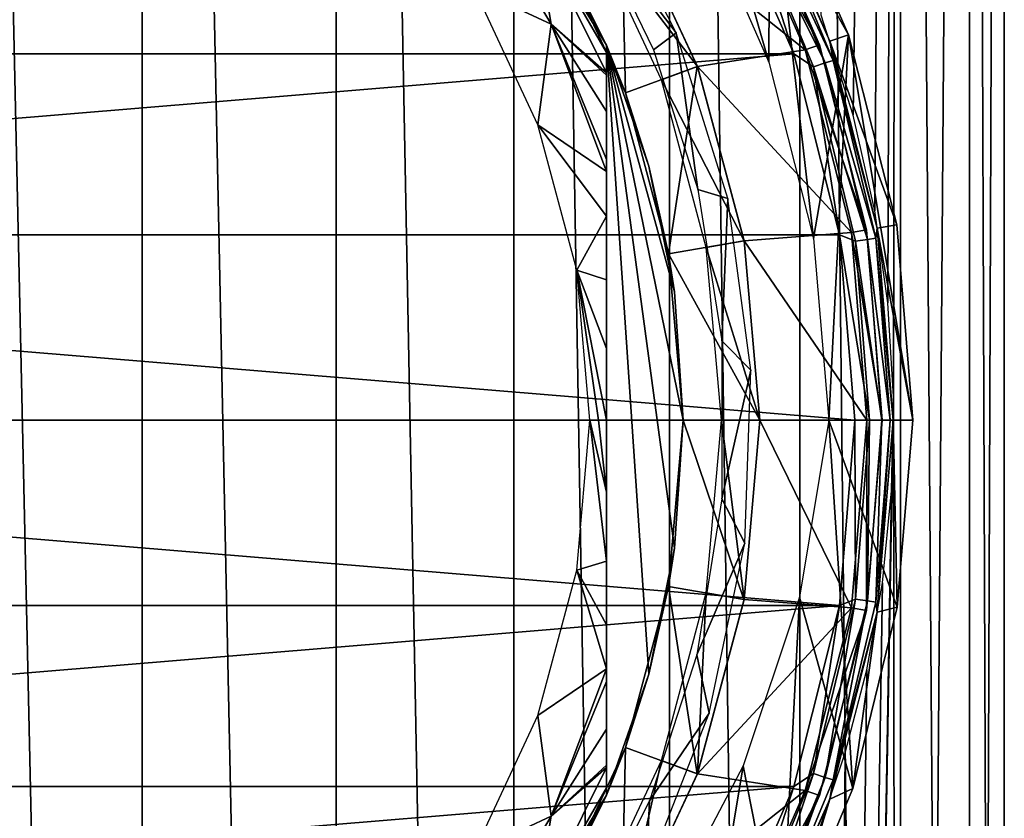
# Model space of a CAD drawing. Units: millimetres. Extents: x -298 to -28, y 414 to 831.
# Drawn here: x -268 to -256, y 483 to 494 of the extents above; entities that cross this region are included whole.
import ezdxf

# ---------------------------------------------------------------- set-up
doc = ezdxf.new("R2010")
doc.units = ezdxf.units.MM
doc.header["$LTSCALE"] = 52.148148
for name, color, linetype in [('100', 7, 'CONTINUOUS'), ('101', 7, 'CONTINUOUS'), ('16', 7, 'CONTINUOUS'), ('19', 7, 'CONTINUOUS'), ('20', 7, 'CONTINUOUS'), ('21', 7, 'CONTINUOUS'), ('22', 7, 'CONTINUOUS'), ('23', 7, 'CONTINUOUS'), ('24', 7, 'CONTINUOUS'), ('25', 7, 'CONTINUOUS'), ('26', 7, 'CONTINUOUS'), ('27', 7, 'CONTINUOUS'), ('28', 7, 'CONTINUOUS'), ('29', 7, 'CONTINUOUS'), ('30', 7, 'CONTINUOUS'), ('32', 7, 'CONTINUOUS'), ('58', 7, 'CONTINUOUS'), ('59', 7, 'CONTINUOUS'), ('92', 7, 'CONTINUOUS'), ('93', 7, 'CONTINUOUS'), ('94', 7, 'CONTINUOUS'), ('95', 7, 'CONTINUOUS'), ('98', 7, 'CONTINUOUS'), ('99', 7, 'CONTINUOUS')]:
    doc.layers.add(name, color=color, linetype=linetype)

msp = doc.modelspace()

# ---------------------------------------------------------------- linework, layer by layer
at = {"layer": '100', "linetype": 'Continuous'}
for points in [[(-260.828, 493.599, -67.837), (-260.276, 492.017, -67.837), (-259.941, 490.374, -67.837), (-260.828, 493.599, -67.837)], [(-260.828, 493.599, -67.837), (-259.941, 490.374, -67.837), (-259.828, 488.7, -67.837), (-260.828, 493.599, -67.837)], [(-260.828, 493.599, -67.837), (-259.828, 488.7, -67.837), (-259.941, 487.026, -67.837), (-260.828, 493.599, -67.837)], [(-260.828, 493.599, -67.837), (-259.941, 487.026, -67.837), (-260.276, 485.383, -67.837), (-260.828, 493.599, -67.837)], [(-260.828, 493.599, -67.837), (-260.276, 485.383, -67.837), (-260.828, 483.801, -67.837), (-260.828, 493.599, -67.837)]]:
    msp.add_3dface(points, dxfattribs=at)
at = {"layer": '101', "linetype": 'Continuous'}
for points in [[(-260.828, 493.599, -68.287), (-260.828, 493.599, -67.837), (-260.828, 483.801, -67.837), (-260.828, 493.599, -68.287)], [(-260.828, 493.5, -69.266), (-260.828, 493.599, -68.287), (-260.828, 483.801, -67.837), (-260.828, 493.5, -69.266)], [(-260.828, 493.237, -70.134), (-260.828, 493.5, -69.266), (-260.828, 483.801, -67.837), (-260.828, 493.237, -70.134)], [(-260.828, 493.207, -70.206), (-260.828, 493.237, -70.134), (-260.828, 483.801, -67.837), (-260.828, 493.207, -70.206)], [(-260.828, 492.733, -71.067), (-260.828, 493.207, -70.206), (-260.828, 483.801, -67.837), (-260.828, 492.733, -71.067)], [(-260.828, 492.106, -71.808), (-260.828, 492.733, -71.067), (-260.828, 483.801, -67.837), (-260.828, 492.106, -71.808)], [(-260.828, 491.949, -71.953), (-260.828, 492.106, -71.808), (-260.828, 483.801, -67.837), (-260.828, 491.949, -71.953)], [(-260.828, 491.365, -72.398), (-260.828, 491.949, -71.953), (-260.828, 483.801, -67.837), (-260.828, 491.365, -72.398)], [(-260.828, 490.534, -72.83), (-260.828, 491.365, -72.398), (-260.828, 483.801, -67.837), (-260.828, 490.534, -72.83)], [(-260.828, 489.636, -73.096), (-260.828, 490.534, -72.83), (-260.828, 483.801, -67.837), (-260.828, 489.636, -73.096)], [(-260.828, 488.7, -73.186), (-260.828, 489.636, -73.096), (-260.828, 483.801, -67.837), (-260.828, 488.7, -73.186)], [(-260.828, 488.7, -73.186), (-260.828, 483.801, -67.837), (-260.828, 487.759, -73.095), (-260.828, 488.7, -73.186)], [(-260.828, 483.801, -67.837), (-260.828, 486.858, -72.826), (-260.828, 487.759, -73.095), (-260.828, 483.801, -67.837)], [(-260.828, 483.801, -67.837), (-260.828, 486.027, -72.392), (-260.828, 486.858, -72.826), (-260.828, 483.801, -67.837)], [(-260.828, 483.801, -67.837), (-260.828, 485.451, -71.953), (-260.828, 486.027, -72.392), (-260.828, 483.801, -67.837)], [(-260.828, 485.451, -71.953), (-260.828, 483.801, -67.837), (-260.828, 485.288, -71.802), (-260.828, 485.451, -71.953)], [(-260.828, 483.801, -67.837), (-260.828, 484.664, -71.064), (-260.828, 485.288, -71.802), (-260.828, 483.801, -67.837)], [(-260.828, 483.801, -67.837), (-260.828, 484.192, -70.204), (-260.828, 484.664, -71.064), (-260.828, 483.801, -67.837)], [(-260.828, 483.801, -67.837), (-260.828, 484.163, -70.134), (-260.828, 484.192, -70.204), (-260.828, 483.801, -67.837)], [(-260.828, 484.163, -70.134), (-260.828, 483.801, -67.837), (-260.828, 483.9, -69.265), (-260.828, 484.163, -70.134)], [(-260.828, 483.801, -67.837), (-260.828, 483.801, -68.287), (-260.828, 483.9, -69.265), (-260.828, 483.801, -67.837)]]:
    msp.add_3dface(points, dxfattribs=at)
at = {"layer": '16', "linetype": 'Continuous'}
for points in [[(-266.889, 539.2, -12.195), (-269.571, 539.2, -11.516), (-266.89, 417.7, -12.195), (-266.889, 539.2, -12.195)], [(-266.89, 417.7, -12.195), (-269.571, 539.2, -11.516), (-269.571, 417.7, -11.516), (-266.89, 417.7, -12.195)], [(-264.356, 417.7, -13.306), (-266.889, 539.2, -12.195), (-266.89, 417.7, -12.195), (-264.356, 417.7, -13.306)], [(-264.355, 539.2, -13.307), (-266.889, 539.2, -12.195), (-264.356, 417.7, -13.306), (-264.355, 539.2, -13.307)], [(-262.04, 417.7, -14.819), (-264.355, 539.2, -13.307), (-264.356, 417.7, -13.306), (-262.04, 417.7, -14.819)], [(-262.039, 539.2, -14.82), (-264.355, 539.2, -13.307), (-262.04, 417.7, -14.819), (-262.039, 539.2, -14.82)], [(-260.005, 417.7, -16.693), (-262.039, 539.2, -14.82), (-262.04, 417.7, -14.819), (-260.005, 417.7, -16.693)], [(-260.004, 539.2, -16.694), (-262.039, 539.2, -14.82), (-260.005, 417.7, -16.693), (-260.004, 539.2, -16.694)], [(-258.306, 417.7, -18.876), (-260.004, 539.2, -16.694), (-260.005, 417.7, -16.693), (-258.306, 417.7, -18.876)], [(-258.305, 539.2, -18.877), (-260.004, 539.2, -16.694), (-258.306, 417.7, -18.876), (-258.305, 539.2, -18.877)], [(-256.989, 417.7, -21.309), (-258.305, 539.2, -18.877), (-258.306, 417.7, -18.876), (-256.989, 417.7, -21.309)], [(-256.989, 539.2, -21.31), (-258.305, 539.2, -18.877), (-256.989, 417.7, -21.309), (-256.989, 539.2, -21.31)], [(-258.025, 493.99, -36.754), (-256.989, 539.2, -34.765), (-257.608, 492.682, -36.029), (-258.025, 493.99, -36.754)], [(-257.608, 492.682, -36.029), (-256.989, 539.2, -34.765), (-257.325, 491.432, -35.485), (-257.608, 492.682, -36.029)], [(-257.325, 491.432, -35.485), (-256.989, 539.2, -34.765), (-257.156, 490.234, -35.133), (-257.325, 491.432, -35.485)], [(-257.156, 490.234, -35.133), (-256.989, 539.2, -34.765), (-257.082, 489.011, -34.973), (-257.156, 490.234, -35.133)], [(-256.989, 539.2, -34.765), (-256.989, 417.7, -34.766), (-257.082, 489.011, -34.973), (-256.989, 539.2, -34.765)], [(-256.989, 539.2, -34.765), (-256.091, 539.2, -32.149), (-256.989, 417.7, -34.766), (-256.989, 539.2, -34.765)], [(-256.989, 417.7, -34.766), (-256.091, 539.2, -32.149), (-256.091, 417.7, -32.149), (-256.989, 417.7, -34.766)], [(-256.091, 539.2, -23.926), (-256.989, 539.2, -21.31), (-256.091, 417.7, -23.926), (-256.091, 539.2, -23.926)], [(-256.091, 417.7, -23.926), (-256.989, 539.2, -21.31), (-256.989, 417.7, -21.309), (-256.091, 417.7, -23.926)], [(-256.091, 539.2, -32.149), (-255.636, 539.2, -29.42), (-256.091, 417.7, -32.149), (-256.091, 539.2, -32.149)], [(-256.091, 417.7, -32.149), (-255.636, 539.2, -29.42), (-255.636, 417.7, -29.421), (-256.091, 417.7, -32.149)], [(-255.636, 539.2, -26.654), (-256.091, 539.2, -23.926), (-255.636, 417.7, -26.654), (-255.636, 539.2, -26.654)], [(-255.636, 417.7, -26.654), (-256.091, 539.2, -23.926), (-256.091, 417.7, -23.926), (-255.636, 417.7, -26.654)], [(-255.636, 539.2, -29.42), (-255.636, 539.2, -26.654), (-255.636, 417.7, -29.421), (-255.636, 539.2, -29.42)], [(-255.636, 417.7, -29.421), (-255.636, 539.2, -26.654), (-255.636, 417.7, -26.654), (-255.636, 417.7, -29.421)], [(-256.989, 417.7, -34.766), (-258.306, 417.7, -37.199), (-257.082, 489.011, -34.973), (-256.989, 417.7, -34.766)], [(-257.082, 489.011, -34.973), (-258.306, 417.7, -37.199), (-257.108, 487.778, -35.029), (-257.082, 489.011, -34.973)], [(-257.108, 487.778, -35.029), (-258.306, 417.7, -37.199), (-257.226, 486.575, -35.283), (-257.108, 487.778, -35.029)], [(-257.226, 486.575, -35.283), (-258.306, 417.7, -37.199), (-257.431, 485.437, -35.695), (-257.226, 486.575, -35.283)], [(-257.431, 485.437, -35.695), (-258.306, 417.7, -37.199), (-257.711, 484.353, -36.217), (-257.431, 485.437, -35.695)], [(-257.711, 484.353, -36.217), (-258.306, 417.7, -37.199), (-258.06, 483.317, -36.811), (-257.711, 484.353, -36.217)]]:
    msp.add_3dface(points, dxfattribs=at)
at = {"layer": '19', "linetype": 'Continuous'}
for points in [[(-258.235, 493.537, -66.837), (-260.637, 495.45, -66.837), (-259.224, 495.791, -66.837), (-258.235, 493.537, -66.837)], [(-259.642, 493.317, -66.837), (-260.637, 495.45, -66.837), (-258.235, 493.537, -66.837), (-259.642, 493.317, -66.837)], [(-257.632, 491.152, -66.837), (-259.642, 493.317, -66.837), (-258.235, 493.537, -66.837), (-257.632, 491.152, -66.837)], [(-259.033, 491.043, -66.837), (-259.642, 493.317, -66.837), (-257.632, 491.152, -66.837), (-259.033, 491.043, -66.837)], [(-257.428, 488.7, -66.837), (-259.033, 491.043, -66.837), (-257.632, 491.152, -66.837), (-257.428, 488.7, -66.837)], [(-258.828, 488.7, -66.837), (-259.033, 491.043, -66.837), (-257.428, 488.7, -66.837), (-258.828, 488.7, -66.837)], [(-259.033, 486.357, -66.837), (-258.828, 488.7, -66.837), (-257.632, 486.248, -66.837), (-259.033, 486.357, -66.837)], [(-258.828, 488.7, -66.837), (-257.428, 488.7, -66.837), (-257.632, 486.248, -66.837), (-258.828, 488.7, -66.837)], [(-259.642, 484.083, -66.837), (-259.033, 486.357, -66.837), (-257.632, 486.248, -66.837), (-259.642, 484.083, -66.837)], [(-258.235, 483.863, -66.837), (-259.642, 484.083, -66.837), (-257.632, 486.248, -66.837), (-258.235, 483.863, -66.837)], [(-260.637, 481.95, -66.837), (-259.642, 484.083, -66.837), (-258.235, 483.863, -66.837), (-260.637, 481.95, -66.837)], [(-259.224, 481.609, -66.837), (-260.637, 481.95, -66.837), (-258.235, 483.863, -66.837), (-259.224, 481.609, -66.837)]]:
    msp.add_3dface(points, dxfattribs=at)
at = {"layer": '20', "linetype": 'Continuous'}
for points in [[(-258.047, 493.603, -66.637), (-259.048, 495.887, -66.637), (-258.047, 493.603, -32.537), (-258.047, 493.603, -66.637)], [(-258.047, 493.603, -32.537), (-259.048, 495.887, -66.637), (-259.048, 495.887, -32.537), (-258.047, 493.603, -32.537)], [(-257.434, 491.185, -66.637), (-258.047, 493.603, -66.637), (-257.434, 491.185, -32.537), (-257.434, 491.185, -66.637)], [(-257.434, 491.185, -32.537), (-258.047, 493.603, -66.637), (-258.047, 493.603, -32.537), (-257.434, 491.185, -32.537)], [(-257.228, 488.7, -66.637), (-257.434, 491.185, -66.637), (-257.228, 488.7, -32.537), (-257.228, 488.7, -66.637)], [(-257.228, 488.7, -32.537), (-257.434, 491.185, -66.637), (-257.434, 491.185, -32.537), (-257.228, 488.7, -32.537)]]:
    msp.add_3dface(points, dxfattribs=at)
at = {"layer": '21', "linetype": 'Continuous'}
for points in [[(-257.228, 488.7, -66.637), (-257.228, 488.7, -32.537), (-257.434, 486.215, -32.537), (-257.228, 488.7, -66.637)], [(-257.434, 486.215, -66.637), (-257.228, 488.7, -66.637), (-257.434, 486.215, -32.537), (-257.434, 486.215, -66.637)], [(-258.047, 483.797, -66.637), (-257.434, 486.215, -66.637), (-257.434, 486.215, -32.537), (-258.047, 483.797, -66.637)], [(-258.047, 483.797, -32.537), (-258.047, 483.797, -66.637), (-257.434, 486.215, -32.537), (-258.047, 483.797, -32.537)], [(-259.048, 481.513, -66.637), (-258.047, 483.797, -66.637), (-258.047, 483.797, -32.537), (-259.048, 481.513, -66.637)], [(-259.048, 481.513, -32.537), (-259.048, 481.513, -66.637), (-258.047, 483.797, -32.537), (-259.048, 481.513, -32.537)]]:
    msp.add_3dface(points, dxfattribs=at)
at = {"layer": '22', "linetype": 'Continuous'}
for points in [[(-259.328, 488.7, -66.337), (-259.033, 486.357, -66.837), (-259.526, 486.443, -66.337), (-259.328, 488.7, -66.337)], [(-258.828, 488.7, -66.837), (-259.033, 486.357, -66.837), (-259.328, 488.7, -66.337), (-258.828, 488.7, -66.837)], [(-259.526, 486.443, -66.337), (-259.642, 484.083, -66.837), (-260.112, 484.254, -66.337), (-259.526, 486.443, -66.337)], [(-259.033, 486.357, -66.837), (-259.642, 484.083, -66.837), (-259.526, 486.443, -66.337), (-259.033, 486.357, -66.837)], [(-260.112, 484.254, -66.337), (-260.637, 481.95, -66.837), (-261.07, 482.2, -66.337), (-260.112, 484.254, -66.337)], [(-259.642, 484.083, -66.837), (-260.637, 481.95, -66.837), (-260.112, 484.254, -66.337), (-259.642, 484.083, -66.837)]]:
    msp.add_3dface(points, dxfattribs=at)
at = {"layer": '23', "linetype": 'Continuous'}
for points in [[(-260.637, 495.45, -66.837), (-259.642, 493.317, -66.837), (-261.07, 495.2, -66.337), (-260.637, 495.45, -66.837)], [(-261.07, 495.2, -66.337), (-259.642, 493.317, -66.837), (-260.112, 493.146, -66.337), (-261.07, 495.2, -66.337)], [(-259.642, 493.317, -66.837), (-259.033, 491.043, -66.837), (-260.112, 493.146, -66.337), (-259.642, 493.317, -66.837)], [(-260.112, 493.146, -66.337), (-259.033, 491.043, -66.837), (-259.526, 490.957, -66.337), (-260.112, 493.146, -66.337)], [(-259.033, 491.043, -66.837), (-258.828, 488.7, -66.837), (-259.526, 490.957, -66.337), (-259.033, 491.043, -66.837)], [(-258.828, 488.7, -66.837), (-259.328, 488.7, -66.337), (-259.526, 490.957, -66.337), (-258.828, 488.7, -66.837)]]:
    msp.add_3dface(points, dxfattribs=at)
at = {"layer": '24', "linetype": 'Continuous'}
for points in [[(-259.224, 495.791, -66.837), (-259.048, 495.887, -66.637), (-258.047, 493.603, -66.637), (-259.224, 495.791, -66.837)], [(-258.235, 493.537, -66.837), (-259.224, 495.791, -66.837), (-258.047, 493.603, -66.637), (-258.235, 493.537, -66.837)], [(-258.235, 493.537, -66.837), (-258.047, 493.603, -66.637), (-257.434, 491.185, -66.637), (-258.235, 493.537, -66.837)], [(-257.632, 491.152, -66.837), (-258.235, 493.537, -66.837), (-257.434, 491.185, -66.637), (-257.632, 491.152, -66.837)], [(-257.632, 491.152, -66.837), (-257.434, 491.185, -66.637), (-257.228, 488.7, -66.637), (-257.632, 491.152, -66.837)], [(-257.428, 488.7, -66.837), (-257.632, 491.152, -66.837), (-257.228, 488.7, -66.637), (-257.428, 488.7, -66.837)]]:
    msp.add_3dface(points, dxfattribs=at)
at = {"layer": '25', "linetype": 'Continuous'}
for points in [[(-257.632, 486.248, -66.837), (-257.428, 488.7, -66.837), (-257.434, 486.215, -66.637), (-257.632, 486.248, -66.837)], [(-257.428, 488.7, -66.837), (-257.228, 488.7, -66.637), (-257.434, 486.215, -66.637), (-257.428, 488.7, -66.837)], [(-258.235, 483.863, -66.837), (-257.632, 486.248, -66.837), (-257.434, 486.215, -66.637), (-258.235, 483.863, -66.837)], [(-258.235, 483.863, -66.837), (-257.434, 486.215, -66.637), (-258.047, 483.797, -66.637), (-258.235, 483.863, -66.837)], [(-259.224, 481.609, -66.837), (-258.235, 483.863, -66.837), (-258.047, 483.797, -66.637), (-259.224, 481.609, -66.837)], [(-259.224, 481.609, -66.837), (-258.047, 483.797, -66.637), (-259.048, 481.513, -66.637), (-259.224, 481.609, -66.837)]]:
    msp.add_3dface(points, dxfattribs=at)
at = {"layer": '26', "linetype": 'Continuous'}
for points in [[(-259.361, 495.714, -98.137), (-258.383, 493.483, -98.137), (-286.273, 493.483, -98.137), (-259.361, 495.714, -98.137)], [(-285.296, 495.714, -98.137), (-259.361, 495.714, -98.137), (-286.273, 493.483, -98.137), (-285.296, 495.714, -98.137)], [(-258.383, 493.483, -98.137), (-257.786, 491.122, -98.137), (-286.871, 491.122, -98.137), (-258.383, 493.483, -98.137)], [(-286.273, 493.483, -98.137), (-258.383, 493.483, -98.137), (-286.871, 491.122, -98.137), (-286.273, 493.483, -98.137)], [(-286.871, 491.122, -98.137), (-257.586, 488.7, -98.137), (-287.071, 488.7, -98.137), (-286.871, 491.122, -98.137)], [(-257.786, 491.122, -98.137), (-257.586, 488.7, -98.137), (-286.871, 491.122, -98.137), (-257.786, 491.122, -98.137)], [(-287.071, 488.7, -98.137), (-257.586, 488.7, -98.137), (-257.786, 486.278, -98.137), (-287.071, 488.7, -98.137)], [(-286.871, 486.278, -98.137), (-287.071, 488.7, -98.137), (-257.786, 486.278, -98.137), (-286.871, 486.278, -98.137)], [(-286.273, 483.917, -98.137), (-286.871, 486.278, -98.137), (-257.786, 486.278, -98.137), (-286.273, 483.917, -98.137)], [(-258.383, 483.917, -98.137), (-286.273, 483.917, -98.137), (-257.786, 486.278, -98.137), (-258.383, 483.917, -98.137)], [(-285.296, 481.686, -98.137), (-286.273, 483.917, -98.137), (-258.383, 483.917, -98.137), (-285.296, 481.686, -98.137)], [(-259.361, 481.686, -98.137), (-285.296, 481.686, -98.137), (-258.383, 483.917, -98.137), (-259.361, 481.686, -98.137)]]:
    msp.add_3dface(points, dxfattribs=at)
at = {"layer": '27', "linetype": 'Continuous'}
for points in [[(-258.697, 496.077, -68.137), (-260.097, 498.22, -68.137), (-258.709, 493.377, -68.137), (-258.697, 496.077, -68.137)], [(-258.709, 493.377, -68.137), (-260.097, 498.22, -68.137), (-259.665, 495.555, -68.137), (-258.709, 493.377, -68.137)], [(-258.125, 491.071, -68.137), (-258.697, 496.077, -68.137), (-258.709, 493.377, -68.137), (-258.125, 491.071, -68.137)], [(-257.668, 493.733, -68.137), (-258.697, 496.077, -68.137), (-258.125, 491.071, -68.137), (-257.668, 493.733, -68.137)], [(-257.928, 488.7, -68.137), (-257.668, 493.733, -68.137), (-258.125, 491.071, -68.137), (-257.928, 488.7, -68.137)], [(-256.828, 488.7, -68.137), (-257.668, 493.733, -68.137), (-257.928, 488.7, -68.137), (-256.828, 488.7, -68.137)], [(-257.04, 491.251, -68.137), (-257.668, 493.733, -68.137), (-256.828, 488.7, -68.137), (-257.04, 491.251, -68.137)]]:
    msp.add_3dface(points, dxfattribs=at)
at = {"layer": '28', "linetype": 'Continuous'}
for points in [[(-257.928, 488.7, -68.137), (-258.308, 486.387, -69.216), (-257.615, 483.889, -70.381), (-257.928, 488.7, -68.137)], [(-256.828, 488.7, -68.137), (-257.928, 488.7, -68.137), (-257.033, 486.256, -69.277), (-256.828, 488.7, -68.137)], [(-257.033, 486.256, -69.277), (-257.928, 488.7, -68.137), (-257.615, 483.889, -70.381), (-257.033, 486.256, -69.277)], [(-258.308, 486.387, -69.216), (-259.046, 484.185, -70.243), (-258.549, 481.666, -71.418), (-258.308, 486.387, -69.216)], [(-257.615, 483.889, -70.381), (-258.308, 486.387, -69.216), (-258.549, 481.666, -71.418), (-257.615, 483.889, -70.381)], [(-259.046, 484.185, -70.243), (-260.109, 482.155, -71.189), (-259.797, 479.642, -72.361), (-259.046, 484.185, -70.243)], [(-258.549, 481.666, -71.418), (-259.046, 484.185, -70.243), (-259.797, 479.642, -72.361), (-258.549, 481.666, -71.418)]]:
    msp.add_3dface(points, dxfattribs=at)
at = {"layer": '29', "linetype": 'Continuous'}
for points in [[(-258.697, 496.077, -68.137), (-257.668, 493.733, -68.137), (-258.923, 495.955, -97.642), (-258.697, 496.077, -68.137)], [(-258.923, 495.955, -97.642), (-257.668, 493.733, -68.137), (-257.912, 493.649, -97.642), (-258.923, 495.955, -97.642)], [(-257.668, 493.733, -68.137), (-257.04, 491.251, -68.137), (-257.912, 493.649, -97.642), (-257.668, 493.733, -68.137)], [(-257.912, 493.649, -97.642), (-257.04, 491.251, -68.137), (-257.294, 491.209, -97.642), (-257.912, 493.649, -97.642)], [(-257.04, 491.251, -68.137), (-256.828, 488.7, -68.137), (-257.294, 491.209, -97.642), (-257.04, 491.251, -68.137)], [(-257.294, 491.209, -97.642), (-256.828, 488.7, -68.137), (-257.086, 488.7, -97.642), (-257.294, 491.209, -97.642)]]:
    msp.add_3dface(points, dxfattribs=at)
at = {"layer": '30', "linetype": 'Continuous'}
for points in [[(-257.086, 488.7, -97.642), (-257.033, 486.256, -69.277), (-257.294, 486.191, -97.642), (-257.086, 488.7, -97.642)], [(-256.828, 488.7, -68.137), (-257.033, 486.256, -69.277), (-257.086, 488.7, -97.642), (-256.828, 488.7, -68.137)], [(-257.033, 486.256, -69.277), (-257.615, 483.889, -70.381), (-257.294, 486.191, -97.642), (-257.033, 486.256, -69.277)], [(-257.294, 486.191, -97.642), (-257.615, 483.889, -70.381), (-257.912, 483.751, -97.642), (-257.294, 486.191, -97.642)], [(-257.615, 483.889, -70.381), (-258.549, 481.666, -71.418), (-257.912, 483.751, -97.642), (-257.615, 483.889, -70.381)], [(-257.912, 483.751, -97.642), (-258.549, 481.666, -71.418), (-258.923, 481.445, -97.642), (-257.912, 483.751, -97.642)]]:
    msp.add_3dface(points, dxfattribs=at)
at = {"layer": '32', "linetype": 'Continuous'}
for points in [[(-260.946, 495.773, -73.802), (-261.032, 495.226, -94.164), (-259.919, 493.759, -73.802), (-260.946, 495.773, -73.802)], [(-261.032, 495.226, -94.164), (-260.213, 493.537, -94.164), (-259.919, 493.759, -73.802), (-261.032, 495.226, -94.164)], [(-260.213, 493.537, -94.164), (-259.636, 491.714, -94.164), (-259.919, 493.759, -73.802), (-260.213, 493.537, -94.164)], [(-259.919, 493.759, -73.802), (-259.636, 491.714, -94.164), (-259.244, 491.597, -73.802), (-259.919, 493.759, -73.802)], [(-259.636, 491.714, -94.164), (-259.324, 489.735, -94.164), (-259.244, 491.597, -73.802), (-259.636, 491.714, -94.164)], [(-259.244, 491.597, -73.802), (-259.324, 489.735, -94.164), (-258.943, 489.352, -73.802), (-259.244, 491.597, -73.802)], [(-259.324, 489.735, -94.164), (-259.323, 487.671, -94.164), (-258.943, 489.352, -73.802), (-259.324, 489.735, -94.164)], [(-258.943, 489.352, -73.802), (-259.323, 487.671, -94.164), (-259.024, 487.093, -73.802), (-258.943, 489.352, -73.802)], [(-259.323, 487.671, -94.164), (-259.648, 485.635, -94.164), (-259.024, 487.093, -73.802), (-259.323, 487.671, -94.164)], [(-259.024, 487.093, -73.802), (-259.648, 485.635, -94.164), (-259.486, 484.872, -73.802), (-259.024, 487.093, -73.802)], [(-259.648, 485.635, -94.164), (-260.266, 483.73, -94.164), (-259.486, 484.872, -73.802), (-259.648, 485.635, -94.164)], [(-259.486, 484.872, -73.802), (-260.266, 483.73, -94.164), (-260.31, 482.771, -73.802), (-259.486, 484.872, -73.802)], [(-260.266, 483.73, -94.164), (-261.124, 482.018, -94.164), (-260.31, 482.771, -73.802), (-260.266, 483.73, -94.164)]]:
    msp.add_3dface(points, dxfattribs=at)
at = {"layer": '58', "linetype": 'Continuous'}
for points in [[(-258.923, 495.955, -97.642), (-257.912, 493.649, -97.642), (-258.782, 495.602, -97.831), (-258.923, 495.955, -97.642)], [(-258.383, 493.483, -98.137), (-259.361, 495.714, -98.137), (-259.023, 495.479, -98.1), (-258.383, 493.483, -98.137)], [(-257.869, 493.398, -97.831), (-258.879, 495.553, -97.992), (-258.782, 495.602, -97.831), (-257.869, 493.398, -97.831)], [(-257.912, 493.649, -97.642), (-257.869, 493.398, -97.831), (-258.782, 495.602, -97.831), (-257.912, 493.649, -97.642)], [(-257.973, 493.365, -97.992), (-259.023, 495.479, -98.1), (-258.879, 495.553, -97.992), (-257.973, 493.365, -97.992)], [(-258.126, 493.315, -98.1), (-258.383, 493.483, -98.137), (-259.023, 495.479, -98.1), (-258.126, 493.315, -98.1)], [(-258.126, 493.315, -98.1), (-259.023, 495.479, -98.1), (-257.973, 493.365, -97.992), (-258.126, 493.315, -98.1)], [(-257.973, 493.365, -97.992), (-258.879, 495.553, -97.992), (-257.869, 493.398, -97.831), (-257.973, 493.365, -97.992)], [(-257.912, 493.649, -97.642), (-257.294, 491.209, -97.642), (-257.869, 493.398, -97.831), (-257.912, 493.649, -97.642)], [(-257.786, 491.122, -98.137), (-258.383, 493.483, -98.137), (-258.126, 493.315, -98.1), (-257.786, 491.122, -98.137)], [(-257.42, 491.061, -97.992), (-258.126, 493.315, -98.1), (-257.973, 493.365, -97.992), (-257.42, 491.061, -97.992)], [(-257.579, 491.036, -98.1), (-257.786, 491.122, -98.137), (-258.126, 493.315, -98.1), (-257.579, 491.036, -98.1)], [(-257.579, 491.036, -98.1), (-258.126, 493.315, -98.1), (-257.42, 491.061, -97.992), (-257.579, 491.036, -98.1)], [(-257.312, 491.078, -97.831), (-257.973, 493.365, -97.992), (-257.869, 493.398, -97.831), (-257.312, 491.078, -97.831)], [(-257.42, 491.061, -97.992), (-257.973, 493.365, -97.992), (-257.312, 491.078, -97.831), (-257.42, 491.061, -97.992)], [(-257.294, 491.209, -97.642), (-257.312, 491.078, -97.831), (-257.869, 493.398, -97.831), (-257.294, 491.209, -97.642)], [(-257.586, 488.7, -98.137), (-257.786, 491.122, -98.137), (-257.396, 488.7, -98.1), (-257.586, 488.7, -98.137)], [(-257.396, 488.7, -98.1), (-257.786, 491.122, -98.137), (-257.579, 491.036, -98.1), (-257.396, 488.7, -98.1)], [(-257.294, 491.209, -97.642), (-257.086, 488.7, -97.642), (-257.312, 491.078, -97.831), (-257.294, 491.209, -97.642)], [(-257.234, 488.7, -97.992), (-257.579, 491.036, -98.1), (-257.42, 491.061, -97.992), (-257.234, 488.7, -97.992)], [(-257.396, 488.7, -98.1), (-257.579, 491.036, -98.1), (-257.234, 488.7, -97.992), (-257.396, 488.7, -98.1)], [(-257.125, 488.7, -97.831), (-257.42, 491.061, -97.992), (-257.312, 491.078, -97.831), (-257.125, 488.7, -97.831)], [(-257.234, 488.7, -97.992), (-257.42, 491.061, -97.992), (-257.125, 488.7, -97.831), (-257.234, 488.7, -97.992)], [(-257.086, 488.7, -97.642), (-257.125, 488.7, -97.831), (-257.312, 491.078, -97.831), (-257.086, 488.7, -97.642)]]:
    msp.add_3dface(points, dxfattribs=at)
at = {"layer": '59', "linetype": 'Continuous'}
for points in [[(-257.786, 486.278, -98.137), (-257.586, 488.7, -98.137), (-257.579, 486.364, -98.1), (-257.786, 486.278, -98.137)], [(-257.586, 488.7, -98.137), (-257.396, 488.7, -98.1), (-257.579, 486.364, -98.1), (-257.586, 488.7, -98.137)], [(-257.579, 486.364, -98.1), (-257.396, 488.7, -98.1), (-257.42, 486.339, -97.992), (-257.579, 486.364, -98.1)], [(-257.396, 488.7, -98.1), (-257.234, 488.7, -97.992), (-257.42, 486.339, -97.992), (-257.396, 488.7, -98.1)], [(-257.42, 486.339, -97.992), (-257.234, 488.7, -97.992), (-257.312, 486.322, -97.831), (-257.42, 486.339, -97.992)], [(-257.125, 488.7, -97.831), (-257.294, 486.191, -97.642), (-257.312, 486.322, -97.831), (-257.125, 488.7, -97.831)], [(-257.234, 488.7, -97.992), (-257.125, 488.7, -97.831), (-257.312, 486.322, -97.831), (-257.234, 488.7, -97.992)], [(-257.086, 488.7, -97.642), (-257.294, 486.191, -97.642), (-257.125, 488.7, -97.831), (-257.086, 488.7, -97.642)], [(-258.126, 484.085, -98.1), (-257.786, 486.278, -98.137), (-257.579, 486.364, -98.1), (-258.126, 484.085, -98.1)], [(-258.126, 484.085, -98.1), (-257.579, 486.364, -98.1), (-257.973, 484.035, -97.992), (-258.126, 484.085, -98.1)], [(-257.973, 484.035, -97.992), (-257.579, 486.364, -98.1), (-257.42, 486.339, -97.992), (-257.973, 484.035, -97.992)], [(-257.973, 484.035, -97.992), (-257.42, 486.339, -97.992), (-257.869, 484.002, -97.831), (-257.973, 484.035, -97.992)], [(-257.869, 484.002, -97.831), (-257.42, 486.339, -97.992), (-257.312, 486.322, -97.831), (-257.869, 484.002, -97.831)], [(-258.383, 483.917, -98.137), (-257.786, 486.278, -98.137), (-258.126, 484.085, -98.1), (-258.383, 483.917, -98.137)], [(-257.294, 486.191, -97.642), (-257.869, 484.002, -97.831), (-257.312, 486.322, -97.831), (-257.294, 486.191, -97.642)], [(-257.294, 486.191, -97.642), (-257.912, 483.751, -97.642), (-257.869, 484.002, -97.831), (-257.294, 486.191, -97.642)], [(-259.023, 481.921, -98.1), (-258.383, 483.917, -98.137), (-258.126, 484.085, -98.1), (-259.023, 481.921, -98.1)], [(-259.023, 481.921, -98.1), (-258.126, 484.085, -98.1), (-258.879, 481.847, -97.992), (-259.023, 481.921, -98.1)], [(-258.879, 481.847, -97.992), (-258.126, 484.085, -98.1), (-257.973, 484.035, -97.992), (-258.879, 481.847, -97.992)], [(-258.879, 481.847, -97.992), (-257.973, 484.035, -97.992), (-258.782, 481.798, -97.831), (-258.879, 481.847, -97.992)], [(-258.782, 481.798, -97.831), (-257.973, 484.035, -97.992), (-257.869, 484.002, -97.831), (-258.782, 481.798, -97.831)], [(-259.361, 481.686, -98.137), (-258.383, 483.917, -98.137), (-259.023, 481.921, -98.1), (-259.361, 481.686, -98.137)], [(-257.912, 483.751, -97.642), (-258.782, 481.798, -97.831), (-257.869, 484.002, -97.831), (-257.912, 483.751, -97.642)], [(-257.912, 483.751, -97.642), (-258.923, 481.445, -97.642), (-258.782, 481.798, -97.831), (-257.912, 483.751, -97.642)]]:
    msp.add_3dface(points, dxfattribs=at)
at = {"layer": '92', "linetype": 'Continuous'}
for points in [[(-261.802, 495.441, -68.287), (-261.503, 494.95, -66.975), (-260.828, 493.599, -67.837), (-261.802, 495.441, -68.287)], [(-260.828, 493.599, -68.287), (-261.802, 495.441, -68.287), (-260.828, 493.599, -67.837), (-260.828, 493.599, -68.287)], [(-261.503, 494.95, -66.975), (-260.582, 492.975, -66.975), (-260.828, 493.599, -67.837), (-261.503, 494.95, -66.975)], [(-260.828, 493.599, -67.837), (-260.582, 492.975, -66.975), (-260.276, 492.017, -67.837), (-260.828, 493.599, -67.837)], [(-260.582, 492.975, -66.975), (-260.018, 490.871, -66.975), (-260.276, 492.017, -67.837), (-260.582, 492.975, -66.975)], [(-260.276, 492.017, -67.837), (-260.018, 490.871, -66.975), (-259.941, 490.374, -67.837), (-260.276, 492.017, -67.837)], [(-260.018, 490.871, -66.975), (-259.828, 488.7, -66.975), (-259.941, 490.374, -67.837), (-260.018, 490.871, -66.975)], [(-259.941, 490.374, -67.837), (-259.828, 488.7, -66.975), (-259.828, 488.7, -67.837), (-259.941, 490.374, -67.837)]]:
    msp.add_3dface(points, dxfattribs=at)
at = {"layer": '93', "linetype": 'Continuous'}
for points in [[(-261.551, 493.871, -71.94), (-262.557, 494.342, -73.667), (-262.6, 495.648, -71.94), (-261.551, 493.871, -71.94)], [(-261.551, 493.871, -71.94), (-262.6, 495.648, -71.94), (-261.763, 495.12, -70.132), (-261.551, 493.871, -71.94)], [(-261.802, 495.441, -68.287), (-260.828, 493.599, -68.287), (-261.763, 495.12, -70.132), (-261.802, 495.441, -68.287)], [(-261.763, 495.12, -70.132), (-260.828, 493.599, -68.287), (-260.828, 493.5, -69.266), (-261.763, 495.12, -70.132)], [(-261.551, 493.871, -71.94), (-261.763, 495.12, -70.132), (-260.828, 493.237, -70.134), (-261.551, 493.871, -71.94)], [(-260.828, 493.237, -70.134), (-261.763, 495.12, -70.132), (-260.828, 493.5, -69.266), (-260.828, 493.237, -70.134)], [(-261.726, 492.559, -73.667), (-262.557, 494.342, -73.667), (-261.551, 493.871, -71.94), (-261.726, 492.559, -73.667)], [(-260.828, 491.949, -71.953), (-261.726, 492.559, -73.667), (-261.551, 493.871, -71.94), (-260.828, 491.949, -71.953)], [(-260.828, 491.949, -71.953), (-261.551, 493.871, -71.94), (-260.828, 492.106, -71.808), (-260.828, 491.949, -71.953)], [(-261.551, 493.871, -71.94), (-260.828, 493.237, -70.134), (-260.828, 493.207, -70.206), (-261.551, 493.871, -71.94)], [(-261.551, 493.871, -71.94), (-260.828, 493.207, -70.206), (-260.828, 492.733, -71.067), (-261.551, 493.871, -71.94)], [(-260.828, 492.106, -71.808), (-261.551, 493.871, -71.94), (-260.828, 492.733, -71.067), (-260.828, 492.106, -71.808)], [(-261.217, 490.659, -73.667), (-261.726, 492.559, -73.667), (-260.828, 491.365, -72.398), (-261.217, 490.659, -73.667)], [(-260.828, 491.365, -72.398), (-261.726, 492.559, -73.667), (-260.828, 491.949, -71.953), (-260.828, 491.365, -72.398)], [(-260.828, 490.534, -72.83), (-261.217, 490.659, -73.667), (-260.828, 491.365, -72.398), (-260.828, 490.534, -72.83)], [(-261.045, 488.7, -73.667), (-261.217, 490.659, -73.667), (-260.934, 488.7, -73.427), (-261.045, 488.7, -73.667)], [(-260.934, 488.7, -73.427), (-261.217, 490.659, -73.667), (-260.828, 488.7, -73.186), (-260.934, 488.7, -73.427)], [(-260.828, 488.7, -73.186), (-261.217, 490.659, -73.667), (-260.828, 489.636, -73.096), (-260.828, 488.7, -73.186)], [(-260.828, 489.636, -73.096), (-261.217, 490.659, -73.667), (-260.828, 490.534, -72.83), (-260.828, 489.636, -73.096)]]:
    msp.add_3dface(points, dxfattribs=at)
at = {"layer": '94', "linetype": 'Continuous'}
for points in [[(-259.828, 488.7, -67.837), (-259.828, 488.7, -66.975), (-260.018, 486.529, -66.975), (-259.828, 488.7, -67.837)], [(-259.828, 488.7, -67.837), (-260.018, 486.529, -66.975), (-259.941, 487.026, -67.837), (-259.828, 488.7, -67.837)], [(-259.941, 487.026, -67.837), (-260.018, 486.529, -66.975), (-260.276, 485.383, -67.837), (-259.941, 487.026, -67.837)], [(-260.018, 486.529, -66.975), (-260.582, 484.425, -66.975), (-260.276, 485.383, -67.837), (-260.018, 486.529, -66.975)], [(-260.276, 485.383, -67.837), (-260.582, 484.425, -66.975), (-260.828, 483.801, -67.837), (-260.276, 485.383, -67.837)], [(-260.582, 484.425, -66.975), (-261.503, 482.45, -66.975), (-260.828, 483.801, -67.837), (-260.582, 484.425, -66.975)], [(-260.828, 483.801, -68.287), (-261.503, 482.45, -66.975), (-261.802, 481.959, -68.287), (-260.828, 483.801, -68.287)], [(-260.828, 483.801, -67.837), (-261.503, 482.45, -66.975), (-260.828, 483.801, -68.287), (-260.828, 483.801, -67.837)]]:
    msp.add_3dface(points, dxfattribs=at)
at = {"layer": '95', "linetype": 'Continuous'}
for points in [[(-261.217, 486.741, -73.667), (-261.045, 488.7, -73.667), (-260.828, 486.858, -72.826), (-261.217, 486.741, -73.667)], [(-261.045, 488.7, -73.667), (-260.934, 488.7, -73.427), (-260.828, 487.759, -73.095), (-261.045, 488.7, -73.667)], [(-260.828, 486.858, -72.826), (-261.045, 488.7, -73.667), (-260.828, 487.759, -73.095), (-260.828, 486.858, -72.826)], [(-260.934, 488.7, -73.427), (-260.828, 488.7, -73.186), (-260.828, 487.759, -73.095), (-260.934, 488.7, -73.427)], [(-260.828, 486.027, -72.392), (-261.217, 486.741, -73.667), (-260.828, 486.858, -72.826), (-260.828, 486.027, -72.392)], [(-261.726, 484.841, -73.667), (-261.217, 486.741, -73.667), (-260.828, 485.451, -71.953), (-261.726, 484.841, -73.667)], [(-260.828, 485.451, -71.953), (-261.217, 486.741, -73.667), (-260.828, 486.027, -72.392), (-260.828, 485.451, -71.953)], [(-261.55, 483.53, -71.94), (-261.726, 484.841, -73.667), (-260.828, 485.451, -71.953), (-261.55, 483.53, -71.94)], [(-261.55, 483.53, -71.94), (-260.828, 485.451, -71.953), (-260.828, 485.288, -71.802), (-261.55, 483.53, -71.94)], [(-260.828, 484.664, -71.064), (-261.55, 483.53, -71.94), (-260.828, 485.288, -71.802), (-260.828, 484.664, -71.064)], [(-262.557, 483.058, -73.667), (-261.726, 484.841, -73.667), (-261.55, 483.53, -71.94), (-262.557, 483.058, -73.667)], [(-260.828, 484.192, -70.204), (-261.55, 483.53, -71.94), (-260.828, 484.664, -71.064), (-260.828, 484.192, -70.204)], [(-261.763, 482.279, -70.132), (-261.55, 483.53, -71.94), (-260.828, 484.163, -70.134), (-261.763, 482.279, -70.132)], [(-261.763, 482.279, -70.132), (-260.828, 484.163, -70.134), (-260.828, 483.9, -69.265), (-261.763, 482.279, -70.132)], [(-260.828, 484.163, -70.134), (-261.55, 483.53, -71.94), (-260.828, 484.192, -70.204), (-260.828, 484.163, -70.134)], [(-260.828, 483.801, -68.287), (-261.763, 482.279, -70.132), (-260.828, 483.9, -69.265), (-260.828, 483.801, -68.287)], [(-260.828, 483.801, -68.287), (-261.802, 481.959, -68.287), (-261.763, 482.279, -70.132), (-260.828, 483.801, -68.287)], [(-262.6, 481.753, -71.94), (-262.557, 483.058, -73.667), (-261.55, 483.53, -71.94), (-262.6, 481.753, -71.94)], [(-262.6, 481.753, -71.94), (-261.55, 483.53, -71.94), (-261.763, 482.279, -70.132), (-262.6, 481.753, -71.94)]]:
    msp.add_3dface(points, dxfattribs=at)
at = {"layer": '98', "linetype": 'Continuous'}
for points in [[(-260.018, 486.529, -66.975), (-259.828, 488.7, -66.975), (-259.034, 486.356, -66.397), (-260.018, 486.529, -66.975)], [(-259.034, 486.356, -66.397), (-259.828, 488.7, -66.975), (-258.828, 488.7, -66.397), (-259.034, 486.356, -66.397)], [(-260.582, 484.425, -66.975), (-260.018, 486.529, -66.975), (-259.643, 484.083, -66.397), (-260.582, 484.425, -66.975)], [(-259.643, 484.083, -66.397), (-260.018, 486.529, -66.975), (-259.034, 486.356, -66.397), (-259.643, 484.083, -66.397)], [(-261.503, 482.45, -66.975), (-260.582, 484.425, -66.975), (-260.637, 481.95, -66.397), (-261.503, 482.45, -66.975)], [(-260.637, 481.95, -66.397), (-260.582, 484.425, -66.975), (-259.643, 484.083, -66.397), (-260.637, 481.95, -66.397)]]:
    msp.add_3dface(points, dxfattribs=at)
at = {"layer": '99', "linetype": 'Continuous'}
for points in [[(-260.582, 492.975, -66.975), (-261.503, 494.95, -66.975), (-260.637, 495.45, -66.397), (-260.582, 492.975, -66.975)], [(-259.643, 493.317, -66.397), (-260.582, 492.975, -66.975), (-260.637, 495.45, -66.397), (-259.643, 493.317, -66.397)], [(-260.018, 490.871, -66.975), (-260.582, 492.975, -66.975), (-259.643, 493.317, -66.397), (-260.018, 490.871, -66.975)], [(-259.034, 491.044, -66.397), (-260.018, 490.871, -66.975), (-259.643, 493.317, -66.397), (-259.034, 491.044, -66.397)], [(-258.828, 488.7, -66.397), (-260.018, 490.871, -66.975), (-259.034, 491.044, -66.397), (-258.828, 488.7, -66.397)], [(-259.828, 488.7, -66.975), (-260.018, 490.871, -66.975), (-258.828, 488.7, -66.397), (-259.828, 488.7, -66.975)]]:
    msp.add_3dface(points, dxfattribs=at)

doc.saveas('drawing.dxf')
